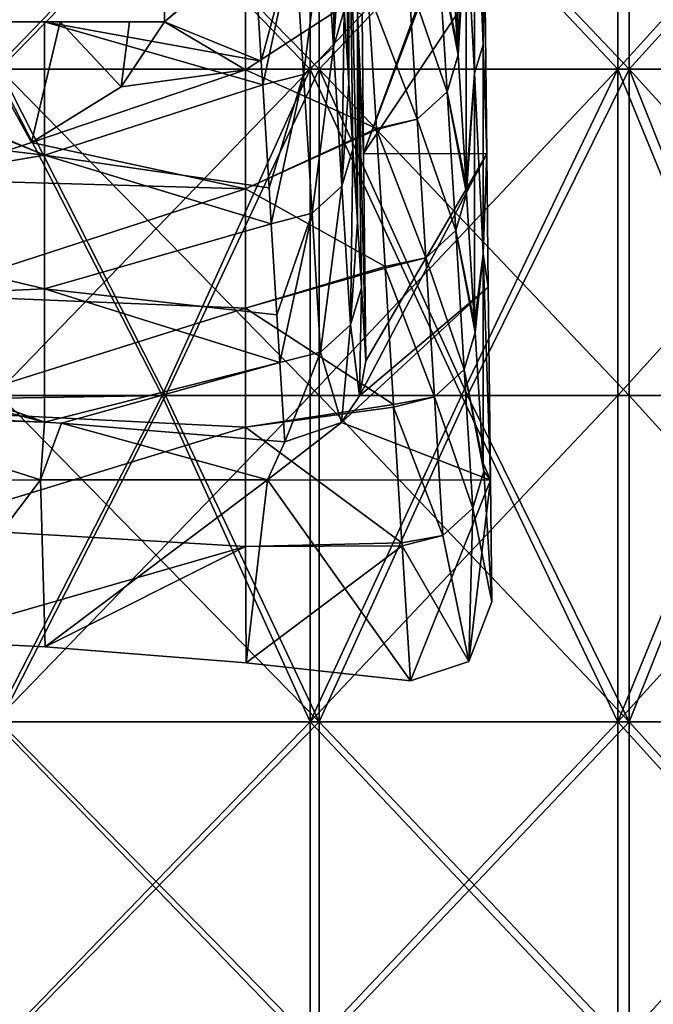
# Model space of a CAD drawing. Units: millimetres. Extents: x -35 to 35, y -754 to 140.
# Drawn here: x 4 to 12, y -79 to -67 of the extents above; entities that cross this region are included whole.
import ezdxf

# ---------------------------------------------------------------- set-up
doc = ezdxf.new("R2010")
doc.units = ezdxf.units.MM
doc.header["$LTSCALE"] = 6.378026
for name, color, linetype in [('23', 7, 'CONTINUOUS'), ('25', 7, 'CONTINUOUS'), ('26', 7, 'CONTINUOUS'), ('28', 7, 'CONTINUOUS'), ('3', 7, 'CONTINUOUS'), ('36', 7, 'CONTINUOUS'), ('39', 7, 'CONTINUOUS'), ('4', 7, 'CONTINUOUS'), ('44', 7, 'CONTINUOUS'), ('5', 7, 'CONTINUOUS'), ('59', 7, 'CONTINUOUS'), ('6', 7, 'CONTINUOUS'), ('60', 7, 'CONTINUOUS'), ('62', 7, 'CONTINUOUS')]:
    doc.layers.add(name, color=color, linetype=linetype)

msp = doc.modelspace()

# ---------------------------------------------------------------- linework, layer by layer
at = {"layer": '23', "color": 7, "linetype": 'CONTINUOUS', "true_color": 0xe6e6e6}
for points in [[(6.994, -67.441, 49.956), (6.994, -65.979, 53.065), (6, -66.852, 51.209), (6.994, -67.441, 49.956)], [(6, -66.852, 51.209), (6.994, -65.979, 53.065), (6, -66.561, 51.827), (6, -66.852, 51.209)], [(6.994, -67.441, 49.956), (8.497, -66.466, 52.029), (6.994, -65.979, 53.065), (6.994, -67.441, 49.956)], [(8.601, -68.161, 48.426), (8.497, -66.466, 52.029), (6.994, -67.441, 49.956), (8.601, -68.161, 48.426)], [(5.47, -67.649, 49.513), (6.994, -67.441, 49.956), (6, -66.852, 51.209), (5.47, -67.649, 49.513)], [(6.994, -68.903, 46.848), (6.994, -67.441, 49.956), (4.372, -68.334, 48.058), (6.994, -68.903, 46.848)], [(4.372, -68.334, 48.058), (6.994, -67.441, 49.956), (5.47, -67.649, 49.513), (4.372, -68.334, 48.058)], [(6.994, -68.903, 46.848), (8.601, -68.161, 48.426), (6.994, -67.441, 49.956), (6.994, -68.903, 46.848)], [(8.602, -68.172, 48.402), (8.601, -68.161, 48.426), (6.994, -68.903, 46.848), (8.602, -68.172, 48.402)], [(8.706, -69.855, 44.823), (8.602, -68.172, 48.402), (6.994, -68.903, 46.848), (8.706, -69.855, 44.823)], [(3.007, -68.789, 47.089), (6.994, -68.903, 46.848), (4.372, -68.334, 48.058), (3.007, -68.789, 47.089)], [(2.99, -70.203, 44.083), (6.994, -68.903, 46.848), (3.007, -68.789, 47.089), (2.99, -70.203, 44.083)], [(6.994, -70.365, 43.739), (6.994, -68.903, 46.848), (2.99, -70.203, 44.083), (6.994, -70.365, 43.739)], [(6.994, -70.365, 43.739), (8.706, -69.855, 44.823), (6.994, -68.903, 46.848), (6.994, -70.365, 43.739)], [(8.707, -69.875, 44.779), (8.706, -69.855, 44.823), (6.994, -70.365, 43.739), (8.707, -69.875, 44.779)], [(8.81, -71.549, 41.22), (8.707, -69.875, 44.779), (6.994, -70.365, 43.739), (8.81, -71.549, 41.22)], [(2.99, -71.627, 41.055), (6.994, -70.365, 43.739), (2.99, -70.203, 44.083), (2.99, -71.627, 41.055)], [(6.994, -71.826, 40.631), (6.994, -70.365, 43.739), (2.99, -71.627, 41.055), (6.994, -71.826, 40.631)], [(6.994, -71.826, 40.631), (8.81, -71.549, 41.22), (6.994, -70.365, 43.739), (6.994, -71.826, 40.631)], [(8.812, -71.579, 41.157), (8.81, -71.549, 41.22), (6.994, -71.826, 40.631), (8.812, -71.579, 41.157)], [(8.914, -73.244, 37.617), (8.812, -71.579, 41.157), (6.994, -71.826, 40.631), (8.914, -73.244, 37.617)], [(2.99, -73.051, 38.027), (6.994, -71.826, 40.631), (2.99, -71.627, 41.055), (2.99, -73.051, 38.027)], [(6.994, -73.288, 37.522), (6.994, -71.826, 40.631), (2.99, -73.051, 38.027), (6.994, -73.288, 37.522)], [(6.994, -73.288, 37.522), (8.914, -73.244, 37.617), (6.994, -71.826, 40.631), (6.994, -73.288, 37.522)], [(2.992, -74.443, 35.066), (6.994, -73.288, 37.522), (2.99, -73.051, 38.027), (2.992, -74.443, 35.066)], [(4.54, -74.522, 34.898), (6.994, -73.288, 37.522), (2.992, -74.443, 35.066), (4.54, -74.522, 34.898)], [(7.003, -74.716, 34.487), (6.994, -73.288, 37.522), (4.54, -74.522, 34.898), (7.003, -74.716, 34.487)], [(8.916, -73.282, 37.535), (8.914, -73.244, 37.617), (6.994, -73.288, 37.522), (8.916, -73.282, 37.535)], [(7.003, -74.716, 34.487), (8.916, -73.282, 37.535), (6.994, -73.288, 37.522), (7.003, -74.716, 34.487)], [(9.018, -74.938, 34.013), (8.916, -73.282, 37.535), (7.003, -74.716, 34.487), (9.018, -74.938, 34.013)]]:
    msp.add_3dface(points, dxfattribs=at)
at = {"layer": '25', "color": 7, "linetype": 'CONTINUOUS', "true_color": 0xe6e6e6}
for points in [[(9.909, -64.467, 33.73), (8.443, -68.47, 34.141), (8.424, -66.761, 34.14), (9.909, -64.467, 33.73)], [(9.909, -64.467, 33.73), (9.91, -64.572, 33.73), (8.443, -68.47, 34.141), (9.909, -64.467, 33.73)], [(9.91, -64.572, 33.73), (9.929, -66.244, 33.729), (8.443, -68.47, 34.141), (9.91, -64.572, 33.73)], [(9.929, -66.244, 33.729), (9.953, -68.471, 33.729), (8.443, -68.47, 34.141), (9.929, -66.244, 33.729)], [(9.953, -68.471, 33.729), (9.972, -70.107, 33.729), (8.393, -71.44, 34.163), (9.953, -68.471, 33.729)], [(8.471, -71.01, 34.142), (9.953, -68.471, 33.729), (8.393, -71.44, 34.163), (8.471, -71.01, 34.142)], [(9.953, -68.471, 33.729), (8.471, -71.01, 34.142), (8.443, -68.47, 34.141), (9.953, -68.471, 33.729)], [(9.972, -70.107, 33.729), (9.998, -72.475, 33.729), (8.174, -71.768, 34.217), (9.972, -70.107, 33.729)], [(8.393, -71.44, 34.163), (9.972, -70.107, 33.729), (8.174, -71.768, 34.217), (8.393, -71.44, 34.163)], [(4.482, -72.471, 34.899), (1.732, -72.5, 35.145), (1.992, -71.681, 35.128), (4.482, -72.471, 34.899)], [(1.979, -71.651, 35.129), (4.532, -71.763, 34.89), (1.992, -71.681, 35.128), (1.979, -71.651, 35.129)], [(4.532, -71.763, 34.89), (4.482, -72.471, 34.899), (1.992, -71.681, 35.128), (4.532, -71.763, 34.89)], [(4.739, -71.776, 34.863), (4.482, -72.471, 34.899), (4.532, -71.763, 34.89), (4.739, -71.776, 34.863)], [(7.263, -72.473, 34.425), (4.482, -72.471, 34.899), (4.739, -71.776, 34.863), (7.263, -72.473, 34.425)], [(7.477, -72.004, 34.378), (7.263, -72.473, 34.425), (4.739, -71.776, 34.863), (7.477, -72.004, 34.378)], [(9.998, -72.475, 33.729), (7.263, -72.473, 34.425), (8.174, -71.768, 34.217), (9.998, -72.475, 33.729)], [(8.174, -71.768, 34.217), (7.263, -72.473, 34.425), (7.477, -72.004, 34.378), (8.174, -71.768, 34.217)], [(4.482, -72.471, 34.899), (2.992, -74.443, 35.066), (1.732, -72.5, 35.145), (4.482, -72.471, 34.899)], [(4.54, -74.522, 34.898), (2.992, -74.443, 35.066), (4.482, -72.471, 34.899), (4.54, -74.522, 34.898)], [(7.263, -72.473, 34.425), (4.54, -74.522, 34.898), (4.482, -72.471, 34.899), (7.263, -72.473, 34.425)], [(7.003, -74.716, 34.487), (4.54, -74.522, 34.898), (7.263, -72.473, 34.425), (7.003, -74.716, 34.487)], [(9.018, -74.938, 34.013), (7.003, -74.716, 34.487), (7.263, -72.473, 34.425), (9.018, -74.938, 34.013)], [(9.998, -72.475, 33.729), (9.018, -74.938, 34.013), (7.263, -72.473, 34.425), (9.998, -72.475, 33.729)], [(9.018, -74.938, 34.013), (9.998, -72.475, 33.729), (9.734, -74.701, 33.814), (9.018, -74.938, 34.013)], [(9.998, -72.475, 33.729), (10.015, -73.967, 33.729), (9.734, -74.701, 33.814), (9.998, -72.475, 33.729)]]:
    msp.add_3dface(points, dxfattribs=at)
at = {"layer": '26', "color": 7, "linetype": 'CONTINUOUS', "true_color": 0xe6e6e6}
for points in [[(9.596, -67.155, 48.214), (9.596, -63.733, 46.604), (9.497, -65.55, 51.627), (9.596, -67.155, 48.214)], [(9.596, -67.155, 48.214), (9.7, -65.559, 43.04), (9.596, -63.733, 46.604), (9.596, -67.155, 48.214)], [(9.805, -67.483, 39.522), (9.805, -64.404, 38.074), (9.7, -65.559, 43.04), (9.805, -67.483, 39.522)], [(9.91, -67.136, 34.935), (9.91, -64.572, 33.73), (9.805, -64.404, 38.074), (9.91, -67.136, 34.935)], [(9.805, -67.483, 39.522), (9.91, -67.136, 34.935), (9.805, -64.404, 38.074), (9.805, -67.483, 39.522)], [(9.91, -64.572, 33.73), (9.91, -67.136, 34.935), (9.929, -66.244, 33.729), (9.91, -64.572, 33.73)], [(9.602, -67.256, 48), (9.7, -65.559, 43.04), (9.596, -67.155, 48.214), (9.602, -67.256, 48)], [(9.7, -68.859, 44.592), (9.7, -65.559, 43.04), (9.602, -67.256, 48), (9.7, -68.859, 44.592)], [(9.7, -68.859, 44.592), (9.805, -67.483, 39.522), (9.7, -65.559, 43.04), (9.7, -68.859, 44.592)], [(9.929, -66.244, 33.729), (9.91, -67.136, 34.935), (9.953, -68.471, 33.729), (9.929, -66.244, 33.729)], [(9.91, -69.701, 36.141), (9.91, -67.136, 34.935), (9.805, -67.483, 39.522), (9.91, -69.701, 36.141)], [(9.91, -67.136, 34.935), (9.91, -69.701, 36.141), (9.953, -68.471, 33.729), (9.91, -67.136, 34.935)], [(9.707, -68.959, 44.378), (9.805, -67.483, 39.522), (9.7, -68.859, 44.592), (9.707, -68.959, 44.378)], [(9.805, -70.562, 40.969), (9.805, -67.483, 39.522), (9.707, -68.959, 44.378), (9.805, -70.562, 40.969)], [(9.805, -70.562, 40.969), (9.91, -69.701, 36.141), (9.805, -67.483, 39.522), (9.805, -70.562, 40.969)], [(9.953, -68.471, 33.729), (9.91, -69.701, 36.141), (9.972, -70.107, 33.729), (9.953, -68.471, 33.729)], [(9.811, -70.663, 40.755), (9.91, -69.701, 36.141), (9.805, -70.562, 40.969), (9.811, -70.663, 40.755)], [(9.91, -72.265, 37.347), (9.91, -69.701, 36.141), (9.811, -70.663, 40.755), (9.91, -72.265, 37.347)], [(9.91, -69.701, 36.141), (9.91, -72.265, 37.347), (9.998, -72.475, 33.729), (9.91, -69.701, 36.141)], [(9.972, -70.107, 33.729), (9.91, -69.701, 36.141), (9.998, -72.475, 33.729), (9.972, -70.107, 33.729)], [(9.91, -72.265, 37.347), (9.916, -72.366, 37.133), (9.998, -72.475, 33.729), (9.91, -72.265, 37.347)], [(9.916, -72.366, 37.133), (10.015, -73.967, 33.729), (9.998, -72.475, 33.729), (9.916, -72.366, 37.133)]]:
    msp.add_3dface(points, dxfattribs=at)
at = {"layer": '28', "color": 7, "linetype": 'CONTINUOUS', "true_color": 0xe6e6e6}
for points in [[(9.596, -67.155, 48.214), (9.497, -65.55, 51.627), (9.363, -66.007, 51.831), (9.596, -67.155, 48.214)], [(8.997, -66.342, 51.979), (9.468, -67.71, 48.209), (9.363, -66.007, 51.831), (8.997, -66.342, 51.979)], [(9.602, -67.256, 48), (9.596, -67.155, 48.214), (9.363, -66.007, 51.831), (9.602, -67.256, 48)], [(9.468, -67.71, 48.209), (9.602, -67.256, 48), (9.363, -66.007, 51.831), (9.468, -67.71, 48.209)], [(8.497, -66.466, 52.029), (9.102, -68.045, 48.356), (8.997, -66.342, 51.979), (8.497, -66.466, 52.029)], [(9.102, -68.045, 48.356), (9.468, -67.71, 48.209), (8.997, -66.342, 51.979), (9.102, -68.045, 48.356)], [(8.497, -66.466, 52.029), (8.601, -68.161, 48.426), (9.102, -68.045, 48.356), (8.497, -66.466, 52.029)], [(9.7, -68.859, 44.592), (9.602, -67.256, 48), (9.468, -67.71, 48.209), (9.7, -68.859, 44.592)], [(9.102, -68.045, 48.356), (9.573, -69.413, 44.587), (9.468, -67.71, 48.209), (9.102, -68.045, 48.356)], [(9.707, -68.959, 44.378), (9.7, -68.859, 44.592), (9.468, -67.71, 48.209), (9.707, -68.959, 44.378)], [(9.573, -69.413, 44.587), (9.707, -68.959, 44.378), (9.468, -67.71, 48.209), (9.573, -69.413, 44.587)], [(8.601, -68.161, 48.426), (8.602, -68.172, 48.402), (9.102, -68.045, 48.356), (8.601, -68.161, 48.426)], [(8.602, -68.172, 48.402), (9.207, -69.749, 44.734), (9.102, -68.045, 48.356), (8.602, -68.172, 48.402)], [(9.207, -69.749, 44.734), (9.573, -69.413, 44.587), (9.102, -68.045, 48.356), (9.207, -69.749, 44.734)], [(8.602, -68.172, 48.402), (8.706, -69.855, 44.823), (9.207, -69.749, 44.734), (8.602, -68.172, 48.402)], [(9.805, -70.562, 40.969), (9.707, -68.959, 44.378), (9.573, -69.413, 44.587), (9.805, -70.562, 40.969)], [(9.207, -69.749, 44.734), (9.677, -71.117, 40.965), (9.573, -69.413, 44.587), (9.207, -69.749, 44.734)], [(9.811, -70.663, 40.755), (9.805, -70.562, 40.969), (9.573, -69.413, 44.587), (9.811, -70.663, 40.755)], [(9.677, -71.117, 40.965), (9.811, -70.663, 40.755), (9.573, -69.413, 44.587), (9.677, -71.117, 40.965)], [(8.706, -69.855, 44.823), (8.707, -69.875, 44.779), (9.207, -69.749, 44.734), (8.706, -69.855, 44.823)], [(8.707, -69.875, 44.779), (9.312, -71.452, 41.112), (9.207, -69.749, 44.734), (8.707, -69.875, 44.779)], [(9.312, -71.452, 41.112), (9.677, -71.117, 40.965), (9.207, -69.749, 44.734), (9.312, -71.452, 41.112)], [(8.707, -69.875, 44.779), (8.81, -71.549, 41.22), (9.312, -71.452, 41.112), (8.707, -69.875, 44.779)], [(9.91, -72.265, 37.347), (9.811, -70.663, 40.755), (9.677, -71.117, 40.965), (9.91, -72.265, 37.347)], [(9.312, -71.452, 41.112), (9.782, -72.82, 37.343), (9.677, -71.117, 40.965), (9.312, -71.452, 41.112)], [(9.916, -72.366, 37.133), (9.91, -72.265, 37.347), (9.677, -71.117, 40.965), (9.916, -72.366, 37.133)], [(9.782, -72.82, 37.343), (9.916, -72.366, 37.133), (9.677, -71.117, 40.965), (9.782, -72.82, 37.343)], [(8.81, -71.549, 41.22), (8.812, -71.579, 41.157), (9.312, -71.452, 41.112), (8.81, -71.549, 41.22)], [(8.812, -71.579, 41.157), (9.416, -73.155, 37.49), (9.312, -71.452, 41.112), (8.812, -71.579, 41.157)], [(9.416, -73.155, 37.49), (9.782, -72.82, 37.343), (9.312, -71.452, 41.112), (9.416, -73.155, 37.49)], [(8.812, -71.579, 41.157), (8.914, -73.244, 37.617), (9.416, -73.155, 37.49), (8.812, -71.579, 41.157)], [(10.015, -73.967, 33.729), (9.916, -72.366, 37.133), (9.782, -72.82, 37.343), (10.015, -73.967, 33.729)], [(9.416, -73.155, 37.49), (9.734, -74.701, 33.814), (9.782, -72.82, 37.343), (9.416, -73.155, 37.49)], [(9.734, -74.701, 33.814), (10.015, -73.967, 33.729), (9.782, -72.82, 37.343), (9.734, -74.701, 33.814)], [(8.914, -73.244, 37.617), (8.916, -73.282, 37.535), (9.416, -73.155, 37.49), (8.914, -73.244, 37.617)], [(8.916, -73.282, 37.535), (9.734, -74.701, 33.814), (9.416, -73.155, 37.49), (8.916, -73.282, 37.535)], [(8.916, -73.282, 37.535), (9.018, -74.938, 34.013), (9.734, -74.701, 33.814), (8.916, -73.282, 37.535)]]:
    msp.add_3dface(points, dxfattribs=at)
at = {"layer": '3', "color": 7, "linetype": 'CONTINUOUS', "true_color": 0xaab4c3}
for points in [[(7.788, -67.432, -34.122), (3.919, -67.432, -34.78), (7.788, -63.428, -34.122), (7.788, -67.432, -34.122)], [(7.788, -63.428, -34.122), (3.919, -67.432, -34.78), (3.919, -63.428, -34.78), (7.788, -63.428, -34.122)], [(11.56, -67.432, -33.036), (7.788, -67.432, -34.122), (11.56, -63.428, -33.036), (11.56, -67.432, -33.036)], [(11.56, -63.428, -33.036), (7.788, -67.432, -34.122), (7.788, -63.428, -34.122), (11.56, -63.428, -33.036)], [(15.186, -67.432, -31.534), (11.56, -67.432, -33.036), (15.186, -63.428, -31.534), (15.186, -67.432, -31.534)], [(15.186, -63.428, -31.534), (11.56, -67.432, -33.036), (11.56, -63.428, -33.036), (15.186, -63.428, -31.534)], [(7.788, -71.436, -34.122), (3.919, -71.436, -34.78), (7.788, -67.432, -34.122), (7.788, -71.436, -34.122)], [(7.788, -67.432, -34.122), (3.919, -71.436, -34.78), (3.919, -67.432, -34.78), (7.788, -67.432, -34.122)], [(11.56, -71.436, -33.036), (7.788, -71.436, -34.122), (11.56, -67.432, -33.036), (11.56, -71.436, -33.036)], [(11.56, -67.432, -33.036), (7.788, -71.436, -34.122), (7.788, -67.432, -34.122), (11.56, -67.432, -33.036)], [(15.186, -71.436, -31.534), (11.56, -71.436, -33.036), (15.186, -67.432, -31.534), (15.186, -71.436, -31.534)], [(15.186, -67.432, -31.534), (11.56, -71.436, -33.036), (11.56, -67.432, -33.036), (15.186, -67.432, -31.534)], [(7.788, -75.44, -34.122), (3.919, -75.44, -34.78), (7.788, -71.436, -34.122), (7.788, -75.44, -34.122)], [(7.788, -71.436, -34.122), (3.919, -75.44, -34.78), (3.919, -71.436, -34.78), (7.788, -71.436, -34.122)], [(11.56, -75.44, -33.036), (7.788, -75.44, -34.122), (11.56, -71.436, -33.036), (11.56, -75.44, -33.036)], [(11.56, -71.436, -33.036), (7.788, -75.44, -34.122), (7.788, -71.436, -34.122), (11.56, -71.436, -33.036)], [(15.186, -75.44, -31.534), (11.56, -75.44, -33.036), (15.186, -71.436, -31.534), (15.186, -75.44, -31.534)], [(15.186, -71.436, -31.534), (11.56, -75.44, -33.036), (11.56, -71.436, -33.036), (15.186, -71.436, -31.534)], [(7.788, -79.444, -34.122), (3.919, -79.444, -34.78), (7.788, -75.44, -34.122), (7.788, -79.444, -34.122)], [(7.788, -75.44, -34.122), (3.919, -79.444, -34.78), (3.919, -75.44, -34.78), (7.788, -75.44, -34.122)], [(11.56, -79.444, -33.036), (7.788, -79.444, -34.122), (11.56, -75.44, -33.036), (11.56, -79.444, -33.036)], [(11.56, -75.44, -33.036), (7.788, -79.444, -34.122), (7.788, -75.44, -34.122), (11.56, -75.44, -33.036)], [(15.186, -79.444, -31.534), (11.56, -79.444, -33.036), (15.186, -75.44, -31.534), (15.186, -79.444, -31.534)], [(15.186, -75.44, -31.534), (11.56, -79.444, -33.036), (11.56, -75.44, -33.036), (15.186, -75.44, -31.534)]]:
    msp.add_3dface(points, dxfattribs=at)
at = {"layer": '36', "color": 7, "linetype": 'CONTINUOUS', "true_color": 0xe6e6e6}
for points in [[(8.207, -66.71, 43.287), (8.157, -62.597, 43.451), (8.262, -67.605, 41.383), (8.207, -66.71, 43.287)], [(8.262, -67.605, 41.383), (8.157, -62.597, 43.451), (8.262, -64.522, 39.933), (8.262, -67.605, 41.383)], [(8.262, -67.605, 41.383), (8.262, -64.522, 39.933), (8.312, -68.413, 39.665), (8.262, -67.605, 41.383)], [(8.312, -68.413, 39.665), (8.262, -64.522, 39.933), (8.367, -69.308, 37.76), (8.312, -68.413, 39.665)], [(8.367, -69.308, 37.76), (8.262, -64.522, 39.933), (8.367, -66.74, 36.553), (8.367, -69.308, 37.76)], [(8.367, -69.308, 37.76), (8.367, -66.74, 36.553), (8.416, -70.116, 36.043), (8.367, -69.308, 37.76)], [(8.416, -70.116, 36.043), (8.367, -66.74, 36.553), (8.471, -71.01, 34.142), (8.416, -70.116, 36.043)], [(8.471, -71.01, 34.142), (8.367, -66.74, 36.553), (8.443, -68.47, 34.141), (8.471, -71.01, 34.142)], [(8.443, -68.47, 34.141), (8.367, -66.74, 36.553), (8.424, -66.761, 34.14), (8.443, -68.47, 34.141)]]:
    msp.add_3dface(points, dxfattribs=at)
at = {"layer": '39', "color": 7, "linetype": 'CONTINUOUS', "true_color": 0xe6e6e6}
for points in [[(6, -66.852, 45.334), (6, -65.575, 48.049), (7.102, -65.922, 47.311), (6, -66.852, 45.334)], [(7.189, -67.334, 44.309), (6, -66.852, 45.334), (7.102, -65.922, 47.311), (7.189, -67.334, 44.309)], [(4.531, -68.49, 41.85), (0.527, -66.859, 45.32), (0.684, -66.852, 45.334), (4.531, -68.49, 41.85)], [(4.531, -68.49, 41.85), (0.527, -68.015, 42.862), (0.527, -66.859, 45.32), (4.531, -68.49, 41.85)], [(4.531, -66.852, 45.334), (4.531, -68.49, 41.85), (0.684, -66.852, 45.334), (4.531, -66.852, 45.334)], [(4.531, -66.852, 45.334), (6, -66.852, 45.334), (7.189, -67.334, 44.309), (4.531, -66.852, 45.334)], [(4.531, -68.49, 41.85), (4.531, -66.852, 45.334), (7.207, -67.626, 43.689), (4.531, -68.49, 41.85)], [(7.207, -67.626, 43.689), (4.531, -66.852, 45.334), (7.189, -67.334, 44.309), (7.207, -67.626, 43.689)], [(7.285, -68.891, 40.999), (4.531, -68.49, 41.85), (7.207, -67.626, 43.689), (7.285, -68.891, 40.999)], [(4.531, -68.49, 41.85), (0.527, -69.173, 40.398), (0.527, -68.015, 42.862), (4.531, -68.49, 41.85)], [(4.531, -68.49, 41.85), (4.531, -70.128, 38.367), (0.527, -69.173, 40.398), (4.531, -68.49, 41.85)], [(4.531, -70.128, 38.367), (4.531, -68.49, 41.85), (7.312, -69.329, 40.067), (4.531, -70.128, 38.367)], [(7.312, -69.329, 40.067), (4.531, -68.49, 41.85), (7.285, -68.891, 40.999), (7.312, -69.329, 40.067)], [(4.531, -70.128, 38.367), (0.54, -70.313, 37.975), (0.527, -69.173, 40.398), (4.531, -70.128, 38.367)], [(7.381, -70.447, 37.688), (4.531, -70.128, 38.367), (7.312, -69.329, 40.067), (7.381, -70.447, 37.688)], [(4.532, -71.763, 34.89), (0.54, -70.313, 37.975), (4.531, -70.128, 38.367), (4.532, -71.763, 34.89)], [(4.532, -71.763, 34.89), (4.531, -70.128, 38.367), (7.417, -71.032, 36.445), (4.532, -71.763, 34.89)], [(7.417, -71.032, 36.445), (4.531, -70.128, 38.367), (7.381, -70.447, 37.688), (7.417, -71.032, 36.445)], [(4.532, -71.763, 34.89), (1.073, -70.538, 37.496), (0.54, -70.313, 37.975), (4.532, -71.763, 34.89)], [(4.532, -71.763, 34.89), (1.614, -71.003, 36.507), (1.073, -70.538, 37.496), (4.532, -71.763, 34.89)], [(4.532, -71.763, 34.89), (1.979, -71.651, 35.129), (1.614, -71.003, 36.507), (4.532, -71.763, 34.89)], [(4.739, -71.776, 34.863), (4.532, -71.763, 34.89), (7.417, -71.032, 36.445), (4.739, -71.776, 34.863)], [(7.477, -72.004, 34.378), (4.739, -71.776, 34.863), (7.417, -71.032, 36.445), (7.477, -72.004, 34.378)]]:
    msp.add_3dface(points, dxfattribs=at)
at = {"layer": '4', "color": 7, "linetype": 'CONTINUOUS', "true_color": 0xaab4c3}
for points in [[(3.919, -67.432, 34.78), (7.788, -67.432, 34.122), (3.919, -63.428, 34.78), (3.919, -67.432, 34.78)], [(3.919, -63.428, 34.78), (7.788, -67.432, 34.122), (7.788, -63.428, 34.122), (3.919, -63.428, 34.78)], [(7.788, -67.432, 34.122), (11.56, -67.432, 33.036), (7.788, -63.428, 34.122), (7.788, -67.432, 34.122)], [(7.788, -63.428, 34.122), (11.56, -67.432, 33.036), (11.56, -63.428, 33.036), (7.788, -63.428, 34.122)], [(11.56, -67.432, 33.036), (15.186, -67.432, 31.534), (11.56, -63.428, 33.036), (11.56, -67.432, 33.036)], [(11.56, -63.428, 33.036), (15.186, -67.432, 31.534), (15.186, -63.428, 31.534), (11.56, -63.428, 33.036)], [(2.249, -71.431, 34.928), (5.972, -71.436, 34.487), (3.919, -67.432, 34.78), (2.249, -71.431, 34.928)], [(3.919, -67.432, 34.78), (5.972, -71.436, 34.487), (7.788, -67.432, 34.122), (3.919, -67.432, 34.78)], [(5.972, -71.436, 34.487), (9.643, -71.436, 33.645), (7.788, -67.432, 34.122), (5.972, -71.436, 34.487)], [(7.788, -67.432, 34.122), (9.643, -71.436, 33.645), (11.56, -67.432, 33.036), (7.788, -67.432, 34.122)], [(9.643, -71.436, 33.645), (13.202, -71.436, 32.415), (11.56, -67.432, 33.036), (9.643, -71.436, 33.645)], [(11.56, -67.432, 33.036), (13.202, -71.436, 32.415), (15.186, -67.432, 31.534), (11.56, -67.432, 33.036)], [(2.249, -71.431, 34.928), (3.919, -75.44, 34.78), (5.972, -71.436, 34.487), (2.249, -71.431, 34.928)], [(3.919, -75.44, 34.78), (7.788, -75.44, 34.122), (5.972, -71.436, 34.487), (3.919, -75.44, 34.78)], [(5.972, -71.436, 34.487), (7.788, -75.44, 34.122), (9.643, -71.436, 33.645), (5.972, -71.436, 34.487)], [(7.788, -75.44, 34.122), (11.56, -75.44, 33.036), (9.643, -71.436, 33.645), (7.788, -75.44, 34.122)], [(9.643, -71.436, 33.645), (11.56, -75.44, 33.036), (13.202, -71.436, 32.415), (9.643, -71.436, 33.645)], [(11.56, -75.44, 33.036), (15.186, -75.44, 31.534), (13.202, -71.436, 32.415), (11.56, -75.44, 33.036)], [(3.919, -79.444, 34.78), (7.788, -79.444, 34.122), (3.919, -75.44, 34.78), (3.919, -79.444, 34.78)], [(3.919, -75.44, 34.78), (7.788, -79.444, 34.122), (7.788, -75.44, 34.122), (3.919, -75.44, 34.78)], [(7.788, -79.444, 34.122), (11.56, -79.444, 33.036), (7.788, -75.44, 34.122), (7.788, -79.444, 34.122)], [(7.788, -75.44, 34.122), (11.56, -79.444, 33.036), (11.56, -75.44, 33.036), (7.788, -75.44, 34.122)], [(11.56, -79.444, 33.036), (15.186, -79.444, 31.534), (11.56, -75.44, 33.036), (11.56, -79.444, 33.036)], [(11.56, -75.44, 33.036), (15.186, -79.444, 31.534), (15.186, -75.44, 31.534), (11.56, -75.44, 33.036)]]:
    msp.add_3dface(points, dxfattribs=at)
at = {"layer": '44', "color": 7, "linetype": 'CONTINUOUS', "true_color": 0xe6e6e6}
for points in [[(7.968, -65.46, 47.119), (8.102, -65.006, 46.909), (8.073, -67.164, 43.497), (7.968, -65.46, 47.119)], [(8.102, -65.006, 46.909), (8.157, -65.902, 45.005), (8.073, -67.164, 43.497), (8.102, -65.006, 46.909)], [(7.602, -65.796, 47.266), (7.968, -65.46, 47.119), (7.707, -67.499, 43.644), (7.602, -65.796, 47.266)], [(7.707, -67.499, 43.644), (7.968, -65.46, 47.119), (8.073, -67.164, 43.497), (7.707, -67.499, 43.644)], [(7.189, -67.334, 44.309), (7.102, -65.922, 47.311), (7.602, -65.796, 47.266), (7.189, -67.334, 44.309)], [(7.207, -67.626, 43.689), (7.189, -67.334, 44.309), (7.602, -65.796, 47.266), (7.207, -67.626, 43.689)], [(7.207, -67.626, 43.689), (7.602, -65.796, 47.266), (7.707, -67.499, 43.644), (7.207, -67.626, 43.689)], [(8.157, -65.902, 45.005), (8.207, -66.71, 43.287), (8.073, -67.164, 43.497), (8.157, -65.902, 45.005)], [(8.073, -67.164, 43.497), (8.207, -66.71, 43.287), (8.178, -68.867, 39.874), (8.073, -67.164, 43.497)], [(8.207, -66.71, 43.287), (8.262, -67.605, 41.383), (8.178, -68.867, 39.874), (8.207, -66.71, 43.287)], [(7.707, -67.499, 43.644), (8.073, -67.164, 43.497), (7.812, -69.202, 40.021), (7.707, -67.499, 43.644)], [(7.812, -69.202, 40.021), (8.073, -67.164, 43.497), (8.178, -68.867, 39.874), (7.812, -69.202, 40.021)], [(7.285, -68.891, 40.999), (7.207, -67.626, 43.689), (7.707, -67.499, 43.644), (7.285, -68.891, 40.999)], [(7.312, -69.329, 40.067), (7.285, -68.891, 40.999), (7.707, -67.499, 43.644), (7.312, -69.329, 40.067)], [(7.312, -69.329, 40.067), (7.707, -67.499, 43.644), (7.812, -69.202, 40.021), (7.312, -69.329, 40.067)], [(8.262, -67.605, 41.383), (8.312, -68.413, 39.665), (8.178, -68.867, 39.874), (8.262, -67.605, 41.383)], [(8.178, -68.867, 39.874), (8.312, -68.413, 39.665), (8.282, -70.57, 36.252), (8.178, -68.867, 39.874)], [(8.312, -68.413, 39.665), (8.367, -69.308, 37.76), (8.282, -70.57, 36.252), (8.312, -68.413, 39.665)], [(7.812, -69.202, 40.021), (8.178, -68.867, 39.874), (7.917, -70.905, 36.399), (7.812, -69.202, 40.021)], [(7.917, -70.905, 36.399), (8.178, -68.867, 39.874), (8.282, -70.57, 36.252), (7.917, -70.905, 36.399)], [(7.381, -70.447, 37.688), (7.312, -69.329, 40.067), (7.812, -69.202, 40.021), (7.381, -70.447, 37.688)], [(7.417, -71.032, 36.445), (7.381, -70.447, 37.688), (7.812, -69.202, 40.021), (7.417, -71.032, 36.445)], [(7.417, -71.032, 36.445), (7.812, -69.202, 40.021), (7.917, -70.905, 36.399), (7.417, -71.032, 36.445)], [(8.367, -69.308, 37.76), (8.416, -70.116, 36.043), (8.282, -70.57, 36.252), (8.367, -69.308, 37.76)], [(8.416, -70.116, 36.043), (8.393, -71.44, 34.163), (8.282, -70.57, 36.252), (8.416, -70.116, 36.043)], [(8.416, -70.116, 36.043), (8.471, -71.01, 34.142), (8.393, -71.44, 34.163), (8.416, -70.116, 36.043)], [(8.174, -71.768, 34.217), (7.917, -70.905, 36.399), (8.282, -70.57, 36.252), (8.174, -71.768, 34.217)], [(8.393, -71.44, 34.163), (8.174, -71.768, 34.217), (8.282, -70.57, 36.252), (8.393, -71.44, 34.163)], [(7.477, -72.004, 34.378), (7.417, -71.032, 36.445), (7.917, -70.905, 36.399), (7.477, -72.004, 34.378)], [(8.174, -71.768, 34.217), (7.477, -72.004, 34.378), (7.917, -70.905, 36.399), (8.174, -71.768, 34.217)]]:
    msp.add_3dface(points, dxfattribs=at)
at = {"layer": '5', "color": 7, "linetype": 'CONTINUOUS', "true_color": 0xaab4c3}
for points in [[(7.897, -67.432, 32.041), (3.978, -67.432, 32.759), (7.897, -63.428, 32.041), (7.897, -67.432, 32.041)], [(7.897, -63.428, 32.041), (3.978, -67.432, 32.759), (3.978, -63.428, 32.759), (7.897, -63.428, 32.041)], [(11.702, -67.432, 30.856), (7.897, -67.432, 32.041), (11.702, -63.428, 30.856), (11.702, -67.432, 30.856)], [(11.702, -63.428, 30.856), (7.897, -67.432, 32.041), (7.897, -63.428, 32.041), (11.702, -63.428, 30.856)], [(15.336, -67.432, 29.22), (11.702, -67.432, 30.856), (15.336, -63.428, 29.22), (15.336, -67.432, 29.22)], [(15.336, -63.428, 29.22), (11.702, -67.432, 30.856), (11.702, -63.428, 30.856), (15.336, -63.428, 29.22)], [(6.016, -71.436, 32.447), (2.249, -71.431, 32.923), (3.978, -67.432, 32.759), (6.016, -71.436, 32.447)], [(7.897, -67.432, 32.041), (6.016, -71.436, 32.447), (3.978, -67.432, 32.759), (7.897, -67.432, 32.041)], [(9.719, -71.436, 31.536), (6.016, -71.436, 32.447), (7.897, -67.432, 32.041), (9.719, -71.436, 31.536)], [(11.702, -67.432, 30.856), (9.719, -71.436, 31.536), (7.897, -67.432, 32.041), (11.702, -67.432, 30.856)], [(13.293, -71.436, 30.204), (9.719, -71.436, 31.536), (11.702, -67.432, 30.856), (13.293, -71.436, 30.204)], [(15.336, -67.432, 29.22), (13.293, -71.436, 30.204), (11.702, -67.432, 30.856), (15.336, -67.432, 29.22)], [(2.249, -71.431, 32.923), (6.016, -71.436, 32.447), (2.25, -71.5, 32.923), (2.249, -71.431, 32.923)], [(6.016, -71.436, 32.447), (3.978, -75.44, 32.759), (2.25, -71.5, 32.923), (6.016, -71.436, 32.447)], [(7.897, -75.44, 32.041), (3.978, -75.44, 32.759), (6.016, -71.436, 32.447), (7.897, -75.44, 32.041)], [(9.719, -71.436, 31.536), (7.897, -75.44, 32.041), (6.016, -71.436, 32.447), (9.719, -71.436, 31.536)], [(11.702, -75.44, 30.856), (7.897, -75.44, 32.041), (9.719, -71.436, 31.536), (11.702, -75.44, 30.856)], [(13.293, -71.436, 30.204), (11.702, -75.44, 30.856), (9.719, -71.436, 31.536), (13.293, -71.436, 30.204)], [(15.336, -75.44, 29.22), (11.702, -75.44, 30.856), (13.293, -71.436, 30.204), (15.336, -75.44, 29.22)], [(7.897, -79.444, 32.041), (3.978, -79.444, 32.759), (7.897, -75.44, 32.041), (7.897, -79.444, 32.041)], [(7.897, -75.44, 32.041), (3.978, -79.444, 32.759), (3.978, -75.44, 32.759), (7.897, -75.44, 32.041)], [(11.702, -79.444, 30.856), (7.897, -79.444, 32.041), (11.702, -75.44, 30.856), (11.702, -79.444, 30.856)], [(11.702, -75.44, 30.856), (7.897, -79.444, 32.041), (7.897, -75.44, 32.041), (11.702, -75.44, 30.856)], [(15.336, -79.444, 29.22), (11.702, -79.444, 30.856), (15.336, -75.44, 29.22), (15.336, -79.444, 29.22)], [(15.336, -75.44, 29.22), (11.702, -79.444, 30.856), (11.702, -75.44, 30.856), (15.336, -75.44, 29.22)]]:
    msp.add_3dface(points, dxfattribs=at)
at = {"layer": '59', "color": 7, "linetype": 'CONTINUOUS', "true_color": 0xe6e6e6}
for points in [[(6, -66.852, 51.209), (6, -66.561, 51.827), (6, -64.299, 50.764), (6, -66.852, 51.209)], [(6, -66.852, 51.209), (6, -64.299, 50.764), (6, -66.852, 48.271), (6, -66.852, 51.209)], [(6, -64.299, 50.764), (6, -65.575, 48.049), (6, -66.852, 48.271), (6, -64.299, 50.764)], [(6, -65.575, 48.049), (6, -66.852, 45.334), (6, -66.852, 48.271), (6, -65.575, 48.049)]]:
    msp.add_3dface(points, dxfattribs=at)
at = {"layer": '6', "color": 7, "linetype": 'CONTINUOUS', "true_color": 0xaab4c3}
for points in [[(3.978, -67.432, -32.759), (7.897, -67.432, -32.041), (3.978, -63.428, -32.759), (3.978, -67.432, -32.759)], [(3.978, -63.428, -32.759), (7.897, -67.432, -32.041), (7.897, -63.428, -32.041), (3.978, -63.428, -32.759)], [(7.897, -67.432, -32.041), (11.702, -67.432, -30.856), (7.897, -63.428, -32.041), (7.897, -67.432, -32.041)], [(7.897, -63.428, -32.041), (11.702, -67.432, -30.856), (11.702, -63.428, -30.856), (7.897, -63.428, -32.041)], [(11.702, -67.432, -30.856), (15.336, -67.432, -29.22), (11.702, -63.428, -30.856), (11.702, -67.432, -30.856)], [(11.702, -63.428, -30.856), (15.336, -67.432, -29.22), (15.336, -63.428, -29.22), (11.702, -63.428, -30.856)], [(3.978, -71.436, -32.759), (7.897, -71.436, -32.041), (3.978, -67.432, -32.759), (3.978, -71.436, -32.759)], [(3.978, -67.432, -32.759), (7.897, -71.436, -32.041), (7.897, -67.432, -32.041), (3.978, -67.432, -32.759)], [(7.897, -71.436, -32.041), (11.702, -71.436, -30.856), (7.897, -67.432, -32.041), (7.897, -71.436, -32.041)], [(7.897, -67.432, -32.041), (11.702, -71.436, -30.856), (11.702, -67.432, -30.856), (7.897, -67.432, -32.041)], [(11.702, -71.436, -30.856), (15.336, -71.436, -29.22), (11.702, -67.432, -30.856), (11.702, -71.436, -30.856)], [(11.702, -67.432, -30.856), (15.336, -71.436, -29.22), (15.336, -67.432, -29.22), (11.702, -67.432, -30.856)], [(3.978, -75.44, -32.759), (7.897, -75.44, -32.041), (3.978, -71.436, -32.759), (3.978, -75.44, -32.759)], [(3.978, -71.436, -32.759), (7.897, -75.44, -32.041), (7.897, -71.436, -32.041), (3.978, -71.436, -32.759)], [(7.897, -75.44, -32.041), (11.702, -75.44, -30.856), (7.897, -71.436, -32.041), (7.897, -75.44, -32.041)], [(7.897, -71.436, -32.041), (11.702, -75.44, -30.856), (11.702, -71.436, -30.856), (7.897, -71.436, -32.041)], [(11.702, -75.44, -30.856), (15.336, -75.44, -29.22), (11.702, -71.436, -30.856), (11.702, -75.44, -30.856)], [(11.702, -71.436, -30.856), (15.336, -75.44, -29.22), (15.336, -71.436, -29.22), (11.702, -71.436, -30.856)], [(3.978, -79.444, -32.759), (7.897, -79.444, -32.041), (3.978, -75.44, -32.759), (3.978, -79.444, -32.759)], [(3.978, -75.44, -32.759), (7.897, -79.444, -32.041), (7.897, -75.44, -32.041), (3.978, -75.44, -32.759)], [(7.897, -79.444, -32.041), (11.702, -79.444, -30.856), (7.897, -75.44, -32.041), (7.897, -79.444, -32.041)], [(7.897, -75.44, -32.041), (11.702, -79.444, -30.856), (11.702, -75.44, -30.856), (7.897, -75.44, -32.041)], [(11.702, -79.444, -30.856), (15.336, -79.444, -29.22), (11.702, -75.44, -30.856), (11.702, -79.444, -30.856)], [(11.702, -75.44, -30.856), (15.336, -79.444, -29.22), (15.336, -75.44, -29.22), (11.702, -75.44, -30.856)]]:
    msp.add_3dface(points, dxfattribs=at)
at = {"layer": '60', "color": 7, "linetype": 'CONTINUOUS', "true_color": 0xe6e6e6}
for points in [[(4.531, -66.852, 45.334), (0.684, -66.852, 45.334), (2.174, -66.852, 45.739), (4.531, -66.852, 45.334)], [(3.552, -66.852, 46.568), (4.531, -66.852, 45.334), (2.174, -66.852, 45.739), (3.552, -66.852, 46.568)], [(4.721, -66.852, 47.803), (4.531, -66.852, 45.334), (3.552, -66.852, 46.568), (4.721, -66.852, 47.803)], [(6, -66.852, 45.334), (4.531, -66.852, 45.334), (6, -66.852, 48.271), (6, -66.852, 45.334)], [(6, -66.852, 48.271), (4.531, -66.852, 45.334), (5.571, -66.852, 49.388), (6, -66.852, 48.271)], [(5.571, -66.852, 49.388), (4.531, -66.852, 45.334), (4.721, -66.852, 47.803), (5.571, -66.852, 49.388)], [(6, -66.852, 51.209), (6, -66.852, 48.271), (5.571, -66.852, 49.388), (6, -66.852, 51.209)]]:
    msp.add_3dface(points, dxfattribs=at)
at = {"layer": '62', "color": 7, "linetype": 'CONTINUOUS', "true_color": 0xe6e6e6}
for points in [[(3.007, -68.789, 47.089), (4.372, -68.334, 48.058), (3.552, -66.852, 46.568), (3.007, -68.789, 47.089)], [(4.372, -68.334, 48.058), (4.721, -66.852, 47.803), (3.552, -66.852, 46.568), (4.372, -68.334, 48.058)], [(4.372, -68.334, 48.058), (5.47, -67.649, 49.513), (4.721, -66.852, 47.803), (4.372, -68.334, 48.058)], [(5.47, -67.649, 49.513), (5.571, -66.852, 49.388), (4.721, -66.852, 47.803), (5.47, -67.649, 49.513)], [(5.47, -67.649, 49.513), (6, -66.852, 51.209), (5.571, -66.852, 49.388), (5.47, -67.649, 49.513)]]:
    msp.add_3dface(points, dxfattribs=at)

doc.saveas('drawing.dxf')
